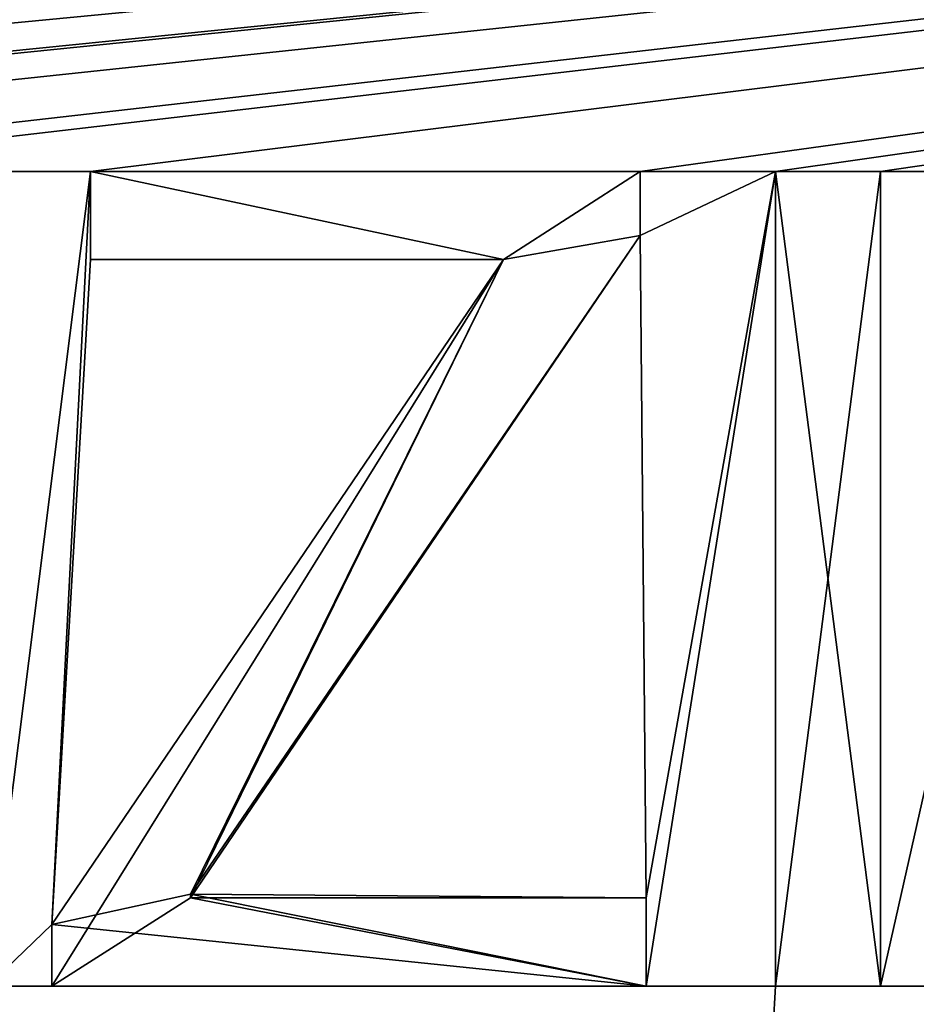
# Model space of a CAD drawing. Units: millimetres. Extents: x -174 to 60, y -115 to 206.
# Drawn here: x -5 to -4, y 20 to 21 of the extents above; entities that cross this region are included whole.
import ezdxf

# ---------------------------------------------------------------- set-up
doc = ezdxf.new("R2010")
doc.units = ezdxf.units.MM
doc.header["$LTSCALE"] = 25.4
doc.layers.get('0').update_dxf_attribs({"true_color": 0xff5454})

# ---------------------------------------------------------------- blocks, each defined once
blk = doc.blocks.new('Lixeira_Luz_Slim_com_Suporte_Suporte_ Papel_Higiênico_Gold')
at = {"color": 0}
for p, q in [((70.4003, 135.7704, 292.0252), (70.8594, 135.6725, 292.0252)), ((70.4003, 135.6725, 292.0252), (70.4003, 135.7704, 292.0252)), ((70.4003, 135.7704, 292.0252), (70.8594, 135.6725, 292.0252)), ((70.4003, 135.6725, 292.0252), (70.4003, 135.7704, 292.0252)), ((70.4003, 135.7704, 292.0252), (70.8594, 135.6725, 292.0252)), ((70.4003, 135.7704, 292.0252), (71.011, 135.7704, 292.0252)), ((70.4003, 135.7704, 293.0252), (71.011, 135.7704, 293.0252)), ((70.4003, 135.6725, 293.0252), (70.4003, 135.7704, 293.0252)), ((70.4003, 135.7704, 293.0252), (71.011, 135.7704, 293.0252)), ((70.4003, 135.7704, 292.0252), (71.011, 135.7704, 292.0252)), ((70.4003, 135.7704, 293.0252), (70.4003, 135.7704, 292.0252)), ((70.4003, 135.6725, 292.0252), (70.4003, 135.7704, 292.0252)), ((70.4003, 135.6725, 293.0252), (70.4003, 135.7704, 293.0252)), ((70.4003, 135.7704, 293.0252), (70.4003, 135.7704, 292.0252)), ((71.011, 135.7704, 292.0252), (70.8594, 135.6725, 292.0252)), ((71.011, 135.7704, 292.0252), (70.8594, 135.6725, 292.0252)), ((71.011, 135.7704, 292.0252), (70.8594, 135.6725, 292.0252)), ((71.011, 135.7704, 292.0252), (71.011, 135.6993, 292.0252)), ((71.011, 135.7704, 292.0252), (71.011, 135.6993, 292.0252)), ((71.011, 135.7704, 293.0252), (71.011, 135.6993, 293.0252)), ((71.011, 135.7704, 292.0252), (71.011, 135.6993, 292.0252)), ((71.011, 135.7704, 292.0252), (71.011, 135.7704, 293.0252)), ((71.011, 135.7704, 293.0252), (71.011, 135.6993, 293.0252)), ((71.011, 135.7704, 292.0252), (71.011, 135.7704, 293.0252)), ((71.2781, 135.7704, 292.0252), (71.1614, 135.7704, 292.0252)), ((71.1614, 135.7704, 292.0252), (71.1614, 134.8658, 292.0252)), ((71.1614, 135.7704, 293.0252), (71.2781, 135.7704, 293.0252)), ((71.2781, 135.7704, 292.0252), (71.1614, 135.7704, 292.0252)), ((71.1614, 135.7704, 292.0252), (71.1614, 135.7704, 293.0252)), ((71.1614, 135.7704, 293.0252), (71.2781, 135.7704, 293.0252)), ((71.1614, 134.8658, 293.0252), (71.1614, 135.7704, 293.0252)), ((71.1614, 134.8658, 293.0252), (71.1614, 135.7704, 293.0252)), ((71.1614, 135.7704, 292.0252), (71.1614, 135.7704, 293.0252)), ((71.1614, 135.7704, 292.0252), (71.1614, 134.8658, 292.0252)), ((71.1614, 135.7704, 292.0252), (71.1614, 134.8658, 292.0252)), ((71.2781, 135.7704, 292.0252), (71.1614, 135.7704, 292.0252)), ((71.2781, 134.8658, 292.0252), (71.2781, 135.7704, 292.0252)), ((71.2781, 135.7704, 292.0252), (71.2781, 135.7704, 293.0252)), ((71.2781, 135.7704, 293.0252), (71.2781, 134.8658, 293.0252)), ((71.2781, 134.8658, 292.0252), (71.2781, 135.7704, 292.0252)), ((71.2781, 135.7704, 292.0252), (71.2781, 135.7704, 293.0252)), ((71.2781, 135.7704, 293.0252), (71.2781, 134.8658, 293.0252)), ((71.2781, 134.8658, 292.0252), (71.2781, 135.7704, 292.0252)), ((71.011, 135.6993, 292.0252), (70.5117, 134.9638, 292.0252)), ((71.011, 135.6993, 292.0252), (70.5117, 134.9638, 292.0252)), ((71.011, 135.6993, 293.0252), (70.5117, 134.9678, 293.0252)), ((71.011, 135.6993, 292.0252), (70.5117, 134.9678, 293.0252)), ((71.011, 135.6993, 293.0252), (70.5117, 134.9678, 293.0252)), ((71.011, 135.6993, 292.0252), (70.5117, 134.9678, 293.0252)), ((71.011, 135.6993, 292.0252), (70.5117, 134.9638, 292.0252)), ((71.011, 135.6993, 293.0252), (71.011, 135.6993, 292.0252)), ((71.011, 135.6993, 293.0252), (71.011, 135.6993, 292.0252)), ((70.3574, 134.9343, 292.0252), (70.8594, 135.6725, 292.0252)), ((70.3574, 134.9343, 292.0252), (70.8594, 135.6725, 292.0252)), ((70.3574, 134.9343, 292.0252), (70.8594, 135.6725, 292.0252)), ((70.8594, 135.6725, 293.0252), (70.3574, 134.9343, 293.0252)), ((70.8594, 135.6725, 293.0252), (70.3574, 134.9343, 293.0252)), ((70.8594, 135.6725, 292.0252), (70.4003, 135.6725, 292.0252)), ((70.8594, 135.6725, 292.0252), (70.4003, 135.6725, 292.0252)), ((70.8594, 135.6725, 293.0252), (70.4003, 135.6725, 293.0252)), ((70.8594, 135.6725, 292.0252), (70.4003, 135.6725, 292.0252)), ((70.8594, 135.6725, 293.0252), (70.4003, 135.6725, 293.0252)), ((70.4003, 135.6725, 292.0252), (70.4003, 135.6725, 293.0252)), ((70.4003, 135.6725, 292.0252), (70.4003, 135.6725, 293.0252)), ((70.8594, 135.6725, 293.0252), (70.8594, 135.6725, 292.0252)), ((70.8594, 135.6725, 293.0252), (70.8594, 135.6725, 292.0252)), ((70.5117, 134.9678, 293.0252), (71.0177, 134.9638, 293.0252)), ((70.5117, 134.9638, 292.0252), (70.5117, 134.9678, 293.0252)), ((70.5117, 134.9678, 293.0252), (71.0177, 134.9638, 293.0252)), ((70.5117, 134.9638, 292.0252), (70.5117, 134.9678, 293.0252)), ((70.3574, 134.8658, 292.0252), (70.5117, 134.9638, 292.0252)), ((70.3574, 134.8658, 292.0252), (70.5117, 134.9638, 292.0252)), ((70.3574, 134.8658, 292.0252), (70.5117, 134.9638, 292.0252)), ((71.0177, 134.8658, 292.0252), (70.5117, 134.9638, 292.0252)), ((70.5117, 134.9638, 292.0252), (71.0177, 134.9638, 292.0252)), ((71.0177, 134.8658, 292.0252), (70.5117, 134.9638, 292.0252)), ((70.5117, 134.9638, 292.0252), (71.0177, 134.9638, 292.0252)), ((71.0177, 134.8658, 292.0252), (70.5117, 134.9638, 292.0252)), ((70.5117, 134.9638, 292.0252), (71.0177, 134.9638, 293.0252)), ((70.5117, 134.9638, 292.0252), (71.0177, 134.9638, 293.0252)), ((70.5117, 134.9638, 292.0252), (71.0177, 134.9638, 292.0252)), ((71.0177, 134.9638, 292.0252), (71.0177, 134.8658, 292.0252)), ((71.0177, 134.9638, 292.0252), (71.0177, 134.8658, 292.0252)), ((71.0177, 134.9638, 292.0252), (71.0177, 134.9638, 293.0252)), ((71.0177, 134.9638, 293.0252), (71.0177, 134.8658, 293.0252)), ((71.0177, 134.9638, 292.0252), (71.0177, 134.8658, 292.0252)), ((71.0177, 134.9638, 293.0252), (71.0177, 134.8658, 293.0252)), ((71.0177, 134.9638, 292.0252), (71.0177, 134.9638, 293.0252)), ((70.3574, 134.8658, 292.0252), (70.3574, 134.9343, 292.0252)), ((70.3574, 134.8658, 293.0252), (70.3574, 134.9343, 293.0252)), ((70.3574, 134.9343, 293.0252), (70.3574, 134.9343, 292.0252)), ((70.3574, 134.8658, 292.0252), (70.3574, 134.9343, 292.0252)), ((70.3574, 134.8658, 292.0252), (70.3574, 134.9343, 292.0252)), ((70.3574, 134.9343, 293.0252), (70.3574, 134.9343, 292.0252)), ((70.3574, 134.8658, 293.0252), (70.3574, 134.9343, 293.0252)), ((70.3574, 134.8658, 292.0252), (70.3574, 134.8658, 293.0252)), ((71.0177, 134.8658, 292.0252), (70.3574, 134.8658, 292.0252)), ((71.0177, 134.8658, 293.0252), (70.3574, 134.8658, 293.0252)), ((70.3574, 134.8658, 292.0252), (70.3574, 134.8658, 293.0252)), ((71.0177, 134.8658, 292.0252), (70.3574, 134.8658, 292.0252)), ((71.0177, 134.8658, 293.0252), (70.3574, 134.8658, 293.0252)), ((71.0177, 134.8658, 293.0252), (71.0177, 134.8658, 292.0252)), ((71.0177, 134.8658, 293.0252), (71.0177, 134.8658, 292.0252)), ((71.1614, 134.8658, 292.0252), (71.2781, 134.8658, 292.0252)), ((71.2781, 134.8658, 293.0252), (71.1614, 134.8658, 293.0252)), ((71.1614, 134.8658, 292.0252), (71.1614, 134.8658, 293.0252)), ((71.1614, 134.8658, 292.0252), (71.2781, 134.8658, 292.0252)), ((71.2781, 134.8658, 293.0252), (71.1614, 134.8658, 293.0252)), ((71.1614, 134.8658, 292.0252), (71.1614, 134.8658, 293.0252)), ((71.1614, 134.8658, 292.0252), (71.2781, 134.8658, 292.0252)), ((71.2781, 134.8658, 293.0252), (71.2781, 134.8658, 292.0252)), ((71.2781, 134.8658, 293.0252), (71.2781, 134.8658, 292.0252))]:
    blk.add_line(p, q, dxfattribs=at)
at = {"color": 9, "true_color": 0xb7bbbe}
mesh = blk.add_polyface(dxfattribs=at)
corners = [(2.168, 2.068, 292.8002), (64.2949, 89.6949, 292.8002), (64.2787, 91.1067, 292.8018), (133.0281, 2.068, 292.8002), (64.2949, 91.13, 292.8002), (64.7753, 89.6144, 292.8092), (66.5835, 89.6191, 292.8076), (70.4173, 89.6191, 292.8076), (70.9012, 89.6949, 292.8002), (70.955, 94.3862, 292.8055), (133.0281, 183.9281, 292.8002), (65.598, 92.998, 292.8002), (64.833, 89.6949, 292.8002), (66.6393, 89.6949, 292.8002), (66.1839, 91.5839, 292.8002), (67.598, 90.998, 292.8002), (70.3631, 89.6949, 292.8002), (69.0123, 91.5839, 292.8002), (69.598, 92.998, 292.8002), (70.9012, 94.8661, 292.8002)]
mesh.append_faces([[corners[k] for k in face] for face in [(9, 3, 10)]], dxfattribs={"vtx0": -1, "color": 9})
mesh.append_faces([[corners[k] for k in face] for face in [(0, 1, 2), (2, 1, 4), (5, 3, 6), (6, 3, 7), (8, 3, 9), (11, 13, 14), (14, 13, 15), (15, 16, 17), (17, 16, 18), (18, 16, 19), (19, 7, 8), (12, 1, 5)]], dxfattribs={"vtx0": -1, "vtx1": -1, "color": 9})
mesh.append_faces([[corners[k] for k in face] for face in [(1, 3, 5), (7, 3, 8), (11, 1, 12)]], dxfattribs={"vtx0": -1, "vtx1": -1, "vtx2": -1, "color": 9})
mesh.append_faces([[corners[k] for k in face] for face in [(1, 0, 3), (1, 11, 4), (11, 12, 13), (15, 13, 16), (19, 16, 7)]], dxfattribs={"vtx0": -1, "vtx2": -1, "color": 9})
mesh = blk.add_polyface(dxfattribs=at)
corners = [(2.168, 183.9281, 292.0002), (2.598, 182.5981, 292.0002), (2.168, 2.068, 292.0002), (3.0667, 183.7294, 292.0002), (3.5462, 183.9281, 292.0002), (2.7788, 94.8523, 292.0002), (2.598, 91.6846, 292.0002), (2.598, 95.5911, 292.0002), (2.8302, 92.5147, 292.0002), (3.2803, 94.2805, 292.0002), (3.4592, 93.1039, 292.0002), (4.3026, 93.2812, 292.0002), (5.1157, 92.9953, 292.0002), (133.0281, 183.9281, 292.0002), (132.1294, 183.7294, 292.0002), (131.6499, 183.9281, 292.0002), (132.5981, 182.5981, 292.0002), (132.5981, 96.7114, 292.0002), (132.5981, 92.805, 292.0002), (132.5981, 5.798, 292.0002), (4.198, 4.198, 292.0002), (133.0281, 2.068, 292.0002), (3.0667, 4.6666, 292.0002), (2.598, 5.798, 292.0002), (130.9981, 4.198, 292.0002), (132.1294, 4.6666, 292.0002), (130.8934, 95.1149, 292.0002), (131.9158, 94.1156, 292.0002), (130.0804, 95.4008, 292.0002), (131.7369, 95.2922, 292.0002), (132.3659, 95.8814, 292.0002), (132.4173, 93.5438, 292.0002)]
mesh.append_faces([[corners[k] for k in face] for face in [(3, 0, 4), (11, 9, 12), (13, 14, 15), (26, 27, 28)]], dxfattribs={"vtx0": -1, "color": 9})
mesh.append_faces([[corners[k] for k in face] for face in [(0, 1, 2), (1, 0, 3), (5, 6, 7), (6, 5, 8), (8, 9, 10), (10, 9, 11), (14, 13, 16), (16, 13, 17), (18, 13, 19), (2, 20, 21), (20, 2, 22), (22, 2, 23), (23, 7, 6), (21, 19, 13), (27, 30, 31), (31, 17, 18)]], dxfattribs={"vtx0": -1, "vtx1": -1, "color": 9})
mesh.append_faces([[corners[k] for k in face] for face in [(17, 13, 18), (23, 2, 1)]], dxfattribs={"vtx0": -1, "vtx1": -1, "vtx2": -1, "color": 9})
mesh.append_faces([[corners[k] for k in face] for face in [(8, 5, 9), (23, 1, 7), (21, 20, 24), (21, 24, 25), (21, 25, 19), (27, 26, 29), (27, 29, 30), (31, 30, 17)]], dxfattribs={"vtx0": -1, "vtx2": -1, "color": 9})
mesh = blk.add_polyface(dxfattribs=at)
corners = [(67.6017, 96.3012, 292.8002), (133.0281, 183.9281, 292.8002), (2.168, 183.9281, 292.8002), (70.3631, 96.3012, 292.8002)]
mesh.append_faces([[corners[k] for k in face] for face in [(0, 1, 2), (1, 0, 3)]], dxfattribs={"vtx0": -1, "color": 9})
mesh = blk.add_polyface(dxfattribs=at)
corners = [(3.0667, 183.7294, 292.0002), (2.598, 95.5911, 292.0002), (2.598, 182.5981, 292.0002), (2.7788, 94.8523, 292.0002), (3.2803, 94.2805, 292.0002), (3.3951, 182.2848, 292.0002), (3.398, 182.5981, 292.0002), (3.5462, 183.9281, 292.0002), (3.6323, 183.1638, 292.0002), (4.198, 183.3981, 292.0002), (131.6499, 183.9281, 292.0002), (130.9981, 183.3981, 292.0002), (131.5638, 183.1638, 292.0002), (131.7981, 182.5981, 292.0002), (132.1294, 183.7294, 292.0002), (131.7981, 182.2081, 292.0002), (131.7981, 96.7114, 292.0002), (127.3229, 98.3082, 292.0002), (130.0804, 95.4008, 292.0002), (126.864, 97.6529, 292.0002), (130.5392, 96.0561, 292.0002), (130.8934, 95.1149, 292.0002), (130.9458, 95.9132, 292.0002), (131.7369, 95.2922, 292.0002), (131.3675, 96.0018, 292.0002), (131.682, 96.2964, 292.0002), (132.3659, 95.8814, 292.0002), (132.5981, 182.5981, 292.0002), (132.5981, 96.7114, 292.0002), (3.4884, 95.2217, 292.0002), (5.1157, 92.9953, 292.0002), (3.398, 95.5911, 292.0002), (3.398, 182.2563, 292.0002), (3.7391, 94.9358, 292.0002), (8.7909, 91.3985, 292.0002), (8.3321, 90.7432, 292.0002)]
mesh.append_faces([[corners[k] for k in face] for face in [(0, 1, 2), (17, 18, 19), (26, 27, 28), (31, 5, 32), (30, 34, 35)]], dxfattribs={"vtx0": -1, "color": 9})
mesh.append_faces([[corners[k] for k in face] for face in [(1, 0, 3), (3, 0, 4), (5, 0, 6), (6, 7, 8), (8, 7, 9), (9, 10, 11), (11, 10, 12), (12, 10, 13), (13, 14, 15), (15, 14, 16), (18, 20, 21), (21, 22, 23), (23, 16, 26), (4, 29, 30), (29, 4, 31)]], dxfattribs={"vtx0": -1, "vtx1": -1, "color": 9})
mesh.append_faces([[corners[k] for k in face] for face in [(4, 0, 5), (26, 16, 14), (31, 4, 5)]], dxfattribs={"vtx0": -1, "vtx1": -1, "vtx2": -1, "color": 9})
mesh.append_faces([[corners[k] for k in face] for face in [(6, 0, 7), (9, 7, 10), (13, 10, 14), (18, 17, 20), (21, 20, 22), (23, 22, 24), (23, 24, 25), (23, 25, 16), (26, 14, 27), (30, 29, 33), (30, 33, 34)]], dxfattribs={"vtx0": -1, "vtx2": -1, "color": 9})
mesh = blk.add_polyface(dxfattribs=at)
corners = [(69.598, 92.998, 292.8002), (70.3631, 96.3012, 292.8002), (69.0123, 94.4122, 292.8002), (70.9012, 94.8661, 292.8002), (70.9898, 94.9935, 292.8118), (133.0281, 183.9281, 292.8002), (70.9615, 94.9525, 292.8061)]
mesh.append_faces([[corners[k] for k in face] for face in [(0, 1, 2), (1, 4, 5), (4, 3, 6)]], dxfattribs={"vtx0": -1, "color": 9})
mesh.append_faces([[corners[k] for k in face] for face in [(1, 3, 4)]], dxfattribs={"vtx0": -1, "vtx1": -1, "vtx2": -1, "color": 9})
mesh.append_faces([[corners[k] for k in face] for face in [(1, 0, 3)]], dxfattribs={"vtx0": -1, "vtx2": -1, "color": 9})
mesh = blk.add_polyface(dxfattribs=at)
corners = [(133.0281, 183.9281, 292.8002), (70.9615, 94.9525, 292.8061), (70.955, 94.3862, 292.8055), (70.9898, 94.9935, 292.8118)]
mesh.append_faces([[corners[k] for k in face] for face in [(0, 1, 2), (1, 0, 3)]], dxfattribs={"vtx0": -1, "color": 9})
mesh = blk.add_polyface(dxfattribs=at)
corners = [(63.8032, 135.7704, 292.0252), (63.7777, 135.502, 292.0252), (63.7281, 135.6671, 292.0252), (63.8663, 135.2416, 292.0252), (63.9871, 134.8658, 292.0252), (63.8905, 135.1503, 292.0252), (63.5939, 135.2416, 292.0252), (63.6623, 135.7704, 292.0252), (63.5697, 135.1503, 292.0252), (63.4757, 134.8658, 292.0252), (63.6824, 135.5033, 292.0252), (65.6273, 135.6725, 292.0252), (65.2556, 135.3866, 292.0252), (65.2556, 135.6725, 292.0252), (65.6072, 135.3866, 292.0252), (65.6072, 135.2899, 292.0252), (66.9628, 135.3248, 292.0252), (66.7991, 135.2523, 292.0252), (66.7937, 135.6268, 292.0252), (66.7991, 134.8658, 292.0252), (66.689, 134.8658, 292.0252), (66.689, 135.7705, 292.0252), (65.2556, 135.2899, 292.0252), (65.2556, 134.9638, 292.0252), (65.6475, 134.9638, 292.0252), (68.3614, 135.6872, 292.0252), (68.2581, 135.3879, 292.0252), (68.2581, 135.6792, 292.0252), (68.3641, 135.3879, 292.0252), (68.5051, 135.6532, 292.0252), (68.4468, 135.3993, 292.0252), (68.5084, 135.431, 292.0252), (68.5457, 135.6074, 292.0252), (68.5468, 135.4791, 292.0252), (68.5601, 135.5396, 292.0252), (67.1065, 135.3127, 292.0252), (67.2581, 135.3919, 292.0252), (67.2716, 135.0202, 292.0252), (67.2581, 135.7705, 292.0252), (67.3682, 135.7705, 292.0252), (58.2207, 136.5257, 292.0252), (62.3966, 135.7704, 292.0252), (62.3335, 134.8658, 292.0252), (76.4696, 136.5257, 292.0252), (62.5455, 135.7704, 292.0252), (63.0516, 135.7704, 292.0252), (62.6999, 135.3329, 292.0252), (62.8905, 135.3329, 292.0252), (62.7912, 135.0282, 292.0252), (63.2005, 135.7704, 292.0252), (63.2569, 134.8658, 292.0252), (63.3549, 134.8658, 292.0252), (64.4932, 135.7772, 292.0252), (64.2448, 135.7584, 292.0252), (64.1119, 134.8658, 292.0252), (64.7096, 135.7485, 292.0252), (65.1388, 135.7704, 292.0252), (64.8596, 135.6644, 292.0252), (64.9535, 135.5292, 292.0252), (64.9871, 135.3396, 292.0252), (65.6273, 135.7704, 292.0252), (66.3682, 135.7704, 292.0252), (65.6475, 134.8658, 292.0252), (66.485, 135.7704, 292.0252), (66.485, 134.8658, 292.0252), (66.8165, 135.7705, 292.0252), (68.1413, 135.7584, 292.0252), (67.3682, 134.8658, 292.0252), (68.3547, 135.7772, 292.0252), (68.5015, 135.7614, 292.0252), (68.8688, 135.7584, 292.0252), (68.6031, 135.7114, 292.0252), (68.6582, 135.6451, 292.0252), (68.6782, 135.5517, 292.0252), (68.6947, 135.2125, 292.0252), (68.7118, 135.1235, 292.0252), (69.093, 135.7772, 292.0252), (69.2495, 135.7594, 292.0252), (69.8365, 135.7704, 292.0252), (69.3547, 135.7033, 292.0252), (69.4074, 135.6285, 292.0252), (69.4258, 135.5315, 292.0252), (69.4272, 134.9557, 292.0252), (69.458, 134.8658, 292.0252), (69.5292, 134.8658, 292.0252), (69.9775, 135.7704, 292.0252), (70.4003, 135.7704, 292.0252), (70.2862, 134.8658, 292.0252), (70.3574, 134.9343, 292.0252), (71.011, 135.7704, 292.0252), (70.8594, 135.6725, 292.0252), (71.1614, 135.7704, 292.0252), (71.011, 135.6993, 292.0252), (71.0177, 134.9638, 292.0252), (71.0177, 134.8658, 292.0252), (71.2781, 135.7704, 292.0252), (71.4822, 135.7704, 292.0252), (71.2781, 134.8658, 292.0252), (71.5989, 135.7704, 292.0252), (71.5989, 134.9638, 292.0252), (71.9855, 134.9638, 292.0252), (71.9855, 134.8658, 292.0252), (4.198, 183.3981, 292.0002), (57.4075, 140.0712, 292.0252), (57.3451, 139.7119, 292.0252), (57.5845, 140.3467, 292.0252), (57.8606, 140.5232, 292.0252), (130.9981, 183.3981, 292.0002), (58.2207, 140.5854, 292.0252), (76.4696, 140.5854, 292.0252), (76.8297, 140.5232, 292.0252), (77.1058, 140.3467, 292.0252), (77.2828, 140.0712, 292.0252), (77.3451, 139.7119, 292.0252), (77.3451, 137.3991, 292.0252), (69.0957, 135.2577, 292.0252), (68.9856, 134.8658, 292.0252), (68.9856, 135.2577, 292.0252), (69.0123, 94.4122, 292.0002), (69.3373, 134.8658, 292.0252), (71.1614, 134.8658, 292.0252), (76.8297, 136.5879, 292.0252), (77.1058, 136.7642, 292.0252), (131.7981, 182.2081, 292.0002), (69.1649, 135.2461, 292.0252), (69.2159, 135.2151, 292.0252), (69.2768, 135.0819, 292.0252), (69.65, 134.8658, 292.0252), (70.1614, 134.8658, 292.0252), (69.7439, 135.1503, 292.0252), (70.0647, 135.1503, 292.0252), (70.3574, 134.8658, 292.0252), (70.5117, 134.9638, 292.0252), (71.4822, 134.8658, 292.0252), (77.2828, 137.0397, 292.0252), (131.5638, 183.1638, 292.0002), (131.7981, 182.5981, 292.0002), (70.4003, 135.6725, 292.0252), (69.905, 135.6671, 292.0252), (69.7681, 135.2416, 292.0252), (69.8567, 135.5033, 292.0252), (69.952, 135.502, 292.0252), (70.0406, 135.2416, 292.0252), (69.101, 135.6872, 292.0252), (68.9856, 135.3463, 292.0252), (68.9856, 135.6765, 292.0252), (69.1051, 135.3463, 292.0252), (69.1856, 135.6767, 292.0252), (69.1896, 135.3586, 292.0252), (69.2513, 135.646, 292.0252), (69.2539, 135.3934, 292.0252), (69.2939, 135.5936, 292.0252), (69.2947, 135.4477, 292.0252), (69.3091, 135.5181, 292.0252), (69.3763, 135.3834, 292.0252), (69.3026, 135.2711, 292.0252), (69.2554, 135.2966, 292.0252), (69.3399, 135.2315, 292.0252), (69.3882, 135.1141, 292.0252), (69.4126, 135.4496, 292.0252), (3.398, 182.5981, 292.0002), (3.3951, 182.2848, 292.0002), (3.6323, 183.1638, 292.0002), (57.4075, 137.0397, 292.0252), (57.3451, 137.3991, 292.0252), (57.5845, 136.7642, 292.0252), (57.8606, 136.5879, 292.0252), (62.4449, 134.8658, 292.0252), (62.469, 135.2537, 292.0252), (62.4892, 135.6537, 292.0252), (62.5939, 135.302, 292.0252), (62.7402, 134.8711, 292.0252), (62.8288, 134.8711, 292.0252), (62.9885, 135.3101, 292.0252), (63.1428, 134.8658, 292.0252), (63.12, 135.2631, 292.0252), (63.1066, 135.6537, 292.0252), (64.2448, 134.8685, 292.0252), (64.4569, 134.8577, 292.0252), (64.6911, 134.8911, 292.0252), (64.8569, 134.9879, 292.0252), (64.9537, 135.1396, 292.0252), (65.1388, 134.8658, 292.0252), (66.3682, 134.8658, 292.0252), (67.2501, 134.8658, 292.0252), (68.1413, 134.8685, 292.0252), (68.3225, 134.8577, 292.0252), (68.5106, 134.8784, 292.0252), (68.6353, 134.9423, 292.0252), (68.6906, 135.0203, 292.0252), (68.8688, 134.8658, 292.0252), (68.6374, 135.4327, 292.0252), (68.6507, 135.2792, 292.0252), (68.5252, 135.353, 292.0252), (68.6677, 135.4887, 292.0252), (68.569, 135.0419, 292.0252), (68.5883, 135.1248, 292.0252), (68.5697, 135.2042, 292.0252), (68.5175, 134.9876, 292.0252), (68.5193, 135.2584, 292.0252), (68.3547, 135.2993, 292.0252), (68.3561, 134.949, 292.0252), (68.2581, 134.9544, 292.0252), (68.2581, 135.2993, 292.0252)]
mesh.append_faces([[corners[k] for k in face] for face in [(189, 195, 196), (74, 196, 197), (188, 198, 195), (201, 186, 202), (198, 187, 201), (202, 185, 203), (200, 203, 26)]], dxfattribs={"color": 9})
mesh.append_faces([[corners[k] for k in face] for face in [(0, 1, 2), (10, 7, 2), (11, 12, 13), (16, 17, 18), (15, 22, 12), (25, 26, 27), (33, 32, 34), (37, 36, 39), (46, 47, 48), (56, 60, 13), (86, 89, 90), (115, 116, 117), (94, 131, 132), (123, 135, 136), (88, 137, 90), (138, 139, 84), (139, 138, 140), (85, 141, 138), (152, 151, 153), (154, 155, 156), (160, 118, 161), (175, 173, 176), (145, 117, 190), (191, 192, 193), (193, 199, 200), (199, 193, 197), (168, 167, 41)]], dxfattribs={"vtx0": -1, "color": 9})
mesh.append_faces([[corners[k] for k in face] for face in [(1, 0, 3), (7, 8, 9), (8, 7, 6), (6, 7, 10), (12, 11, 14), (14, 11, 15), (17, 16, 19), (22, 15, 23), (23, 15, 24), (26, 25, 28), (28, 29, 30), (30, 29, 31), (31, 32, 33), (35, 36, 37), (36, 35, 38), (41, 43, 44), (44, 45, 46), (45, 43, 49), (49, 7, 50), (7, 43, 0), (0, 53, 54), (52, 43, 55), (55, 56, 57), (57, 56, 58), (58, 56, 59), (60, 61, 11), (24, 61, 62), (61, 43, 63), (63, 21, 64), (21, 43, 65), (65, 38, 35), (38, 43, 39), (39, 66, 67), (66, 43, 68), (68, 43, 69), (69, 70, 71), (71, 70, 72), (72, 70, 73), (74, 70, 75), (70, 43, 76), (76, 43, 77), (77, 78, 79), (79, 78, 80), (80, 78, 81), (82, 78, 83), (78, 43, 85), (85, 86, 87), (89, 91, 92), (93, 91, 94), (91, 43, 95), (95, 96, 97), (96, 43, 98), (98, 43, 99), (99, 43, 100), (100, 43, 101), (103, 102, 105), (105, 102, 106), (106, 107, 108), (108, 107, 109), (109, 107, 110), (110, 107, 111), (111, 107, 112), (112, 107, 113), (113, 107, 114), (118, 122, 123), (131, 87, 88), (120, 94, 91), (101, 97, 133), (121, 101, 43), (137, 88, 86), (141, 85, 142), (143, 144, 145), (144, 143, 146), (146, 147, 148), (148, 149, 150), (150, 151, 152), (155, 154, 157), (157, 154, 158), (158, 159, 82), (163, 102, 164), (164, 102, 104), (177, 54, 53), (182, 59, 56), (183, 62, 61), (185, 67, 66), (190, 75, 70), (117, 145, 144), (192, 194, 74)]], dxfattribs={"vtx0": -1, "vtx1": -1, "color": 9})
mesh.append_faces([[corners[k] for k in face] for face in [(3, 4, 5), (24, 15, 11), (44, 43, 45), (49, 43, 7), (0, 43, 52), (55, 43, 56), (56, 43, 60), (60, 43, 61), (11, 61, 24), (63, 43, 21), (65, 43, 38), (39, 43, 66), (69, 43, 70), (73, 70, 74), (77, 43, 78), (81, 78, 82), (85, 43, 86), (87, 86, 88), (86, 43, 89), (89, 43, 91), (92, 91, 93), (95, 43, 96), (116, 115, 118), (118, 115, 119), (118, 119, 120), (118, 120, 101), (118, 101, 121), (120, 83, 84), (120, 127, 128), (120, 87, 131), (120, 131, 94), (133, 97, 96), (123, 114, 107), (142, 128, 130), (118, 102, 163), (118, 40, 42), (118, 167, 168), (118, 173, 174), (174, 173, 175), (118, 50, 51), (118, 9, 8), (118, 5, 4), (118, 54, 177), (118, 59, 182), (118, 62, 183), (118, 64, 20), (20, 64, 21), (118, 19, 16), (118, 67, 185), (118, 75, 190)]], dxfattribs={"vtx0": -1, "vtx1": -1, "vtx2": -1, "color": 9})
mesh.append_faces([[corners[k] for k in face] for face in [(3, 0, 4), (28, 25, 29), (31, 29, 32), (40, 41, 42), (41, 40, 43), (46, 45, 47), (50, 7, 51), (0, 52, 53), (83, 78, 84), (102, 103, 104), (106, 102, 107), (118, 121, 122), (119, 115, 124), (119, 124, 125), (119, 125, 126), (120, 119, 83), (120, 84, 127), (128, 127, 129), (128, 129, 130), (120, 128, 87), (101, 120, 97), (123, 122, 134), (123, 134, 114), (123, 107, 135), (142, 85, 128), (146, 143, 147), (148, 147, 149), (150, 149, 151), (158, 154, 159), (82, 159, 81), (118, 160, 162), (118, 162, 102), (118, 163, 165), (118, 165, 166), (118, 166, 40), (118, 42, 167), (118, 168, 169), (118, 169, 170), (118, 170, 171), (118, 171, 172), (118, 172, 173), (118, 174, 50), (118, 51, 9), (118, 8, 5), (118, 4, 54), (118, 177, 178), (118, 178, 179), (118, 179, 180), (118, 180, 181), (118, 181, 59), (118, 182, 23), (118, 23, 62), (118, 183, 64), (118, 20, 19), (118, 16, 184), (118, 184, 67), (118, 185, 186), (118, 186, 187), (118, 187, 188), (118, 188, 189), (118, 189, 75), (118, 190, 116), (192, 191, 194), (74, 194, 73)]], dxfattribs={"vtx0": -1, "vtx2": -1, "color": 9})
mesh.append_faces([[corners[k] for k in face] for face in [(17, 20, 21), (99, 133, 96), (82, 119, 126), (49, 174, 175)]], dxfattribs={"vtx1": -1, "color": 9})
mesh.append_faces([[corners[k] for k in face] for face in [(5, 6, 3), (93, 132, 92), (130, 139, 142)]], dxfattribs={"vtx2": -1, "color": 9})
mesh = blk.add_polyface(dxfattribs=at)
corners = [(5.1838, 7.5838, 3.4), (4.598, 85.998, 3.4), (4.598, 8.998, 3.4), (5.1838, 87.4122, 3.4), (6.598, 6.998, 3.4), (6.598, 87.998, 3.4), (128.5981, 6.998, 3.4), (11.598, 87.998, 3.4), (13.0122, 88.5839, 3.4), (13.598, 89.998, 3.4), (13.598, 95.9981, 3.4), (121.5981, 93.9981, 3.4), (122.1839, 92.5839, 3.4), (123.5981, 91.9981, 3.4), (128.5981, 91.9981, 3.4), (130.0123, 7.5838, 3.4), (130.0123, 91.4122, 3.4), (130.5981, 8.998, 3.4), (130.5981, 89.998, 3.4), (5.1838, 98.5839, 3.4), (4.598, 180.9981, 3.4), (4.598, 99.9981, 3.4), (5.1838, 182.4123, 3.4), (6.598, 97.9981, 3.4), (6.598, 182.9981, 3.4), (11.598, 97.9981, 3.4), (128.5981, 182.9981, 3.4), (13.0122, 97.4122, 3.4), (121.5981, 99.9981, 3.4), (122.1839, 101.4122, 3.4), (123.5981, 101.9981, 3.4), (128.5981, 101.9981, 3.4), (130.0123, 102.5839, 3.4), (130.0123, 182.4123, 3.4), (130.5981, 103.9981, 3.4), (130.5981, 180.9981, 3.4)]
mesh.append_faces([[corners[k] for k in face] for face in [(0, 1, 2), (16, 17, 18), (19, 20, 21), (33, 34, 35)]], dxfattribs={"vtx0": -1, "color": 9})
mesh.append_faces([[corners[k] for k in face] for face in [(1, 0, 3), (3, 4, 5), (5, 6, 7), (7, 6, 8), (8, 6, 9), (9, 6, 10), (11, 6, 12), (12, 6, 13), (13, 6, 14), (14, 15, 16), (20, 19, 22), (22, 23, 24), (24, 25, 26), (28, 10, 11), (26, 32, 33)]], dxfattribs={"vtx0": -1, "vtx1": -1, "color": 9})
mesh.append_faces([[corners[k] for k in face] for face in [(10, 6, 11), (26, 10, 28)]], dxfattribs={"vtx0": -1, "vtx1": -1, "vtx2": -1, "color": 9})
mesh.append_faces([[corners[k] for k in face] for face in [(3, 0, 4), (5, 4, 6), (14, 6, 15), (16, 15, 17), (22, 19, 23), (24, 23, 25), (26, 25, 27), (26, 27, 10), (26, 28, 29), (26, 29, 30), (26, 30, 31), (26, 31, 32), (33, 32, 34)]], dxfattribs={"vtx0": -1, "vtx2": -1, "color": 9})
mesh = blk.add_polyface(dxfattribs=at)
corners = [(117.937, 104.4395, 2.8), (117.5981, 167.9354, 2.8), (117.5981, 105.8248, 2.8), (118.4767, 170.0568, 2.8), (118.8773, 103.3673, 2.8), (130.0123, 102.5839, 2.8), (126.2837, 177.8637, 2.8), (123.5981, 101.9981, 2.8), (130.2524, 181.8325, 2.8), (130.5981, 103.9981, 2.8), (130.5981, 180.9981, 2.8), (16.7393, 170.0768, 2.8), (6.2069, 182.607, 2.8018), (5.208, 181.6081, 2.8), (6.5884, 182.5981, 2.8), (129.5637, 182.5981, 2.8), (18.8607, 169.1981, 2.8), (116.3354, 169.1981, 2.8), (122.0682, 101.133, 2.8), (122.1839, 101.4122, 2.8), (130.2414, 181.8591, 2.8), (130.0123, 182.4123, 2.8)]
mesh.append_faces([[corners[k] for k in face] for face in [(0, 1, 2), (8, 9, 10), (11, 12, 13), (15, 20, 21)]], dxfattribs={"vtx0": -1, "color": 9})
mesh.append_faces([[corners[k] for k in face] for face in [(1, 0, 3), (5, 6, 7), (6, 5, 8), (12, 11, 14), (14, 11, 15)]], dxfattribs={"vtx0": -1, "vtx1": -1, "color": 9})
mesh.append_faces([[corners[k] for k in face] for face in [(15, 3, 6), (6, 3, 4)]], dxfattribs={"vtx0": -1, "vtx1": -1, "vtx2": -1, "color": 9})
mesh.append_faces([[corners[k] for k in face] for face in [(3, 0, 4), (8, 5, 9), (15, 11, 16), (15, 16, 17), (15, 17, 3), (6, 4, 18), (6, 18, 19), (6, 19, 7), (15, 6, 20)]], dxfattribs={"vtx0": -1, "vtx2": -1, "color": 9})
mesh = blk.add_polyface(dxfattribs=at)
corners = [(69.0123, 94.4122, 292.0002), (3.398, 182.2563, 292.0002), (3.3951, 182.2848, 292.0002), (67.598, 94.998, 292.0002), (3.398, 95.5911, 292.0002), (3.4884, 95.2217, 292.0002), (3.7391, 94.9358, 292.0002), (8.7909, 91.3985, 292.0002), (66.1839, 94.4122, 292.0002), (65.598, 92.998, 292.0002), (131.7981, 182.2081, 292.0002), (69.598, 92.998, 292.0002), (126.4051, 96.9976, 292.0002), (126.864, 97.6529, 292.0002), (127.3229, 98.3082, 292.0002), (130.5392, 96.0561, 292.0002), (130.9458, 95.9132, 292.0002), (131.3675, 96.0018, 292.0002), (131.682, 96.2964, 292.0002), (131.7981, 96.7114, 292.0002), (3.5141, 92.0997, 292.0002), (3.398, 5.798, 292.0002), (3.398, 91.6846, 292.0002), (3.6323, 5.2323, 292.0002), (3.8286, 92.3942, 292.0002), (4.198, 4.998, 292.0002), (4.2503, 92.4829, 292.0002), (130.9981, 4.998, 292.0002), (7.8732, 90.0878, 292.0002), (4.6569, 92.34, 292.0002), (8.3321, 90.7432, 292.0002), (66.1839, 91.5839, 292.0002), (67.598, 90.998, 292.0002), (69.0123, 91.5839, 292.0002), (131.4569, 93.4603, 292.0002), (131.5638, 5.2323, 292.0002), (131.7077, 93.1744, 292.0002), (131.7981, 5.798, 292.0002), (131.7981, 92.805, 292.0002)]
mesh.append_faces([[corners[k] for k in face] for face in [(0, 1, 2), (10, 11, 0), (18, 10, 19), (20, 21, 22), (28, 26, 29), (37, 36, 38)]], dxfattribs={"vtx0": -1, "color": 9})
mesh.append_faces([[corners[k] for k in face] for face in [(1, 3, 4), (4, 3, 5), (5, 3, 6), (6, 3, 7), (12, 10, 13), (13, 10, 14), (14, 10, 15), (15, 10, 16), (16, 10, 17), (17, 10, 18), (21, 20, 23), (23, 24, 25), (25, 26, 27), (31, 7, 9), (27, 34, 35), (35, 36, 37)]], dxfattribs={"vtx0": -1, "vtx1": -1, "color": 9})
mesh.append_faces([[corners[k] for k in face] for face in [(11, 10, 12), (27, 26, 28), (27, 7, 31), (27, 11, 12)]], dxfattribs={"vtx0": -1, "vtx1": -1, "vtx2": -1, "color": 9})
mesh.append_faces([[corners[k] for k in face] for face in [(1, 0, 3), (7, 3, 8), (7, 8, 9), (23, 20, 24), (25, 24, 26), (27, 28, 30), (27, 30, 7), (27, 31, 32), (27, 32, 33), (27, 33, 11), (27, 12, 34), (35, 34, 36)]], dxfattribs={"vtx0": -1, "vtx2": -1, "color": 9})
mesh = blk.add_polyface(dxfattribs=at)
corners = [(18.8607, 169.1981, 2.8), (17.598, 167.9354, 2.8), (16.7393, 170.0768, 2.8), (17.598, 87.2586, 2.8), (115.8648, 19.198, 2.7981), (17.591, 87.2337, 2.8), (116.3354, 169.1981, 2.8), (116.3354, 19.198, 2.8), (117.5981, 167.9354, 2.8), (118.4767, 170.0568, 2.8), (117.937, 104.4395, 2.8), (117.5981, 101.1375, 2.8), (117.5981, 105.8248, 2.8), (117.8157, 101.9156, 2.8), (118.4054, 102.468, 2.8), (118.8773, 103.3673, 2.8), (119.1962, 102.6342, 2.8), (119.9584, 102.3662, 2.8), (122.0682, 101.133, 2.8), (121.9898, 100.9438, 2.8), (117.5981, 20.4606, 2.8), (118.4567, 18.3193, 2.8)]
mesh.append_faces([[corners[k] for k in face] for face in [(0, 1, 2), (3, 4, 5), (8, 6, 9), (17, 18, 19), (7, 20, 21)]], dxfattribs={"vtx0": -1, "color": 9})
mesh.append_faces([[corners[k] for k in face] for face in [(1, 0, 3), (4, 6, 7), (10, 11, 12), (11, 10, 13), (13, 10, 14), (14, 15, 16), (16, 15, 17), (20, 12, 11)]], dxfattribs={"vtx0": -1, "vtx1": -1, "color": 9})
mesh.append_faces([[corners[k] for k in face] for face in [(4, 3, 0), (7, 6, 8), (20, 7, 8)]], dxfattribs={"vtx0": -1, "vtx1": -1, "vtx2": -1, "color": 9})
mesh.append_faces([[corners[k] for k in face] for face in [(4, 0, 6), (14, 10, 15), (17, 15, 18), (20, 8, 12)]], dxfattribs={"vtx0": -1, "vtx2": -1, "color": 9})
at = {"color": 250, "true_color": 0x3a3a3a}
mesh = blk.add_polyface(dxfattribs=at)
corners = [(70.8594, 135.6725, 292.0252), (70.3574, 134.8658, 292.0252), (70.3574, 134.9343, 292.0252), (70.5117, 134.9638, 292.0252), (71.011, 135.6993, 292.0252), (71.011, 135.7704, 292.0252)]
mesh.append_faces([[corners[k] for k in face] for face in [(0, 1, 2), (4, 0, 5)]], dxfattribs={"vtx0": -1, "color": 250})
mesh.append_faces([[corners[k] for k in face] for face in [(1, 0, 3), (3, 0, 4)]], dxfattribs={"vtx0": -1, "vtx1": -1, "color": 250})
mesh = blk.add_polyface(dxfattribs=at)
corners = [(71.0177, 134.8658, 293.0252), (70.3574, 134.9343, 293.0252), (70.3574, 134.8658, 293.0252), (70.5117, 134.9678, 293.0252), (71.0177, 134.9638, 293.0252), (70.8594, 135.6725, 293.0252), (71.011, 135.6993, 293.0252), (70.4003, 135.7704, 293.0252), (70.4003, 135.6725, 293.0252), (71.011, 135.7704, 293.0252)]
mesh.append_faces([[corners[k] for k in face] for face in [(0, 1, 2), (3, 0, 4), (5, 7, 8)]], dxfattribs={"vtx0": -1, "color": 250})
mesh.append_faces([[corners[k] for k in face] for face in [(7, 5, 9), (9, 5, 6)]], dxfattribs={"vtx0": -1, "vtx1": -1, "color": 250})
mesh.append_faces([[corners[k] for k in face] for face in [(1, 0, 3)]], dxfattribs={"vtx0": -1, "vtx1": -1, "vtx2": -1, "color": 250})
mesh.append_faces([[corners[k] for k in face] for face in [(3, 5, 1), (5, 3, 6)]], dxfattribs={"vtx0": -1, "vtx2": -1, "color": 250})
mesh = blk.add_polyface(dxfattribs=at)
corners = [(70.8594, 135.6725, 292.0252), (70.4003, 135.6725, 292.0252), (70.4003, 135.7704, 292.0252)]
mesh.append_faces([[corners[k] for k in face] for face in [(0, 1, 2)]], dxfattribs={"color": 250})
mesh = blk.add_polyface(dxfattribs=at)
corners = [(71.011, 135.7704, 292.0252), (70.8594, 135.6725, 292.0252), (70.4003, 135.7704, 292.0252)]
mesh.append_faces([[corners[k] for k in face] for face in [(0, 1, 2)]], dxfattribs={"color": 250})
mesh = blk.add_polyface(dxfattribs=at)
corners = [(70.4003, 135.7704, 293.0252), (71.011, 135.7704, 292.0252), (70.4003, 135.7704, 292.0252), (71.011, 135.7704, 293.0252)]
mesh.append_faces([[corners[k] for k in face] for face in [(0, 1, 2), (1, 0, 3)]], dxfattribs={"vtx0": -1, "color": 250})
mesh = blk.add_polyface(dxfattribs=at)
corners = [(70.4003, 135.7704, 293.0252), (70.4003, 135.6725, 292.0252), (70.4003, 135.6725, 293.0252), (70.4003, 135.7704, 292.0252)]
mesh.append_faces([[corners[k] for k in face] for face in [(0, 1, 2), (1, 0, 3)]], dxfattribs={"vtx0": -1, "color": 250})
mesh = blk.add_polyface(dxfattribs=at)
corners = [(71.011, 135.6993, 292.0252), (71.011, 135.7704, 293.0252), (71.011, 135.6993, 293.0252), (71.011, 135.7704, 292.0252)]
mesh.append_faces([[corners[k] for k in face] for face in [(0, 1, 2), (1, 0, 3)]], dxfattribs={"vtx0": -1, "color": 250})
mesh = blk.add_polyface(dxfattribs=at)
corners = [(71.1614, 135.7704, 293.0252), (71.2781, 135.7704, 292.0252), (71.1614, 135.7704, 292.0252), (71.2781, 135.7704, 293.0252)]
mesh.append_faces([[corners[k] for k in face] for face in [(0, 1, 2), (1, 0, 3)]], dxfattribs={"vtx0": -1, "color": 250})
mesh = blk.add_polyface(dxfattribs=at)
corners = [(71.2781, 134.8658, 293.0252), (71.1614, 135.7704, 293.0252), (71.1614, 134.8658, 293.0252), (71.2781, 135.7704, 293.0252)]
mesh.append_faces([[corners[k] for k in face] for face in [(0, 1, 2), (1, 0, 3)]], dxfattribs={"vtx0": -1, "color": 250})
mesh = blk.add_polyface(dxfattribs=at)
corners = [(71.1614, 135.7704, 293.0252), (71.1614, 134.8658, 292.0252), (71.1614, 134.8658, 293.0252), (71.1614, 135.7704, 292.0252)]
mesh.append_faces([[corners[k] for k in face] for face in [(0, 1, 2), (1, 0, 3)]], dxfattribs={"vtx0": -1, "color": 250})
mesh = blk.add_polyface(dxfattribs=at)
corners = [(71.2781, 135.7704, 292.0252), (71.1614, 134.8658, 292.0252), (71.1614, 135.7704, 292.0252), (71.2781, 134.8658, 292.0252)]
mesh.append_faces([[corners[k] for k in face] for face in [(0, 1, 2), (1, 0, 3)]], dxfattribs={"vtx0": -1, "color": 250})
mesh = blk.add_polyface(dxfattribs=at)
corners = [(71.2781, 134.8658, 292.0252), (71.2781, 135.7704, 293.0252), (71.2781, 134.8658, 293.0252), (71.2781, 135.7704, 292.0252)]
mesh.append_faces([[corners[k] for k in face] for face in [(0, 1, 2), (1, 0, 3)]], dxfattribs={"vtx0": -1, "color": 250})
mesh = blk.add_polyface(dxfattribs=at)
corners = [(71.011, 135.6993, 292.0252), (71.011, 135.6993, 293.0252), (70.5117, 134.9678, 293.0252)]
mesh.append_faces([[corners[k] for k in face] for face in [(0, 1, 2)]], dxfattribs={"color": 250})
mesh = blk.add_polyface(dxfattribs=at)
corners = [(71.011, 135.6993, 292.0252), (70.5117, 134.9678, 293.0252), (70.5117, 134.9638, 292.0252)]
mesh.append_faces([[corners[k] for k in face] for face in [(0, 1, 2)]], dxfattribs={"color": 250})
mesh = blk.add_polyface(dxfattribs=at)
corners = [(70.8594, 135.6725, 293.0252), (70.3574, 134.9343, 292.0252), (70.3574, 134.9343, 293.0252), (70.8594, 135.6725, 292.0252)]
mesh.append_faces([[corners[k] for k in face] for face in [(0, 1, 2), (1, 0, 3)]], dxfattribs={"vtx0": -1, "color": 250})
mesh = blk.add_polyface(dxfattribs=at)
corners = [(70.8594, 135.6725, 293.0252), (70.4003, 135.6725, 292.0252), (70.8594, 135.6725, 292.0252), (70.4003, 135.6725, 293.0252)]
mesh.append_faces([[corners[k] for k in face] for face in [(0, 1, 2), (1, 0, 3)]], dxfattribs={"vtx0": -1, "color": 250})
mesh = blk.add_polyface(dxfattribs=at)
corners = [(70.5117, 134.9678, 293.0252), (71.0177, 134.9638, 293.0252), (70.5117, 134.9638, 292.0252)]
mesh.append_faces([[corners[k] for k in face] for face in [(0, 1, 2)]], dxfattribs={"color": 250})
mesh = blk.add_polyface(dxfattribs=at)
corners = [(71.0177, 134.8658, 292.0252), (70.3574, 134.8658, 292.0252), (70.5117, 134.9638, 292.0252)]
mesh.append_faces([[corners[k] for k in face] for face in [(0, 1, 2)]], dxfattribs={"color": 250})
mesh = blk.add_polyface(dxfattribs=at)
corners = [(71.0177, 134.8658, 292.0252), (70.5117, 134.9638, 292.0252), (71.0177, 134.9638, 292.0252)]
mesh.append_faces([[corners[k] for k in face] for face in [(0, 1, 2)]], dxfattribs={"color": 250})
mesh = blk.add_polyface(dxfattribs=at)
corners = [(71.0177, 134.9638, 293.0252), (71.0177, 134.9638, 292.0252), (70.5117, 134.9638, 292.0252)]
mesh.append_faces([[corners[k] for k in face] for face in [(0, 1, 2)]], dxfattribs={"color": 250})
mesh = blk.add_polyface(dxfattribs=at)
corners = [(71.0177, 134.8658, 292.0252), (71.0177, 134.9638, 293.0252), (71.0177, 134.8658, 293.0252), (71.0177, 134.9638, 292.0252)]
mesh.append_faces([[corners[k] for k in face] for face in [(0, 1, 2), (1, 0, 3)]], dxfattribs={"vtx0": -1, "color": 250})
mesh = blk.add_polyface(dxfattribs=at)
corners = [(70.3574, 134.9343, 293.0252), (70.3574, 134.8658, 292.0252), (70.3574, 134.8658, 293.0252), (70.3574, 134.9343, 292.0252)]
mesh.append_faces([[corners[k] for k in face] for face in [(0, 1, 2), (1, 0, 3)]], dxfattribs={"vtx0": -1, "color": 250})
mesh = blk.add_polyface(dxfattribs=at)
corners = [(71.0177, 134.8658, 293.0252), (70.3574, 134.8658, 292.0252), (71.0177, 134.8658, 292.0252), (70.3574, 134.8658, 293.0252)]
mesh.append_faces([[corners[k] for k in face] for face in [(0, 1, 2), (1, 0, 3)]], dxfattribs={"vtx0": -1, "color": 250})
mesh = blk.add_polyface(dxfattribs=at)
corners = [(71.2781, 134.8658, 293.0252), (71.1614, 134.8658, 292.0252), (71.2781, 134.8658, 292.0252), (71.1614, 134.8658, 293.0252)]
mesh.append_faces([[corners[k] for k in face] for face in [(0, 1, 2), (1, 0, 3)]], dxfattribs={"vtx0": -1, "color": 250})

msp = doc.modelspace()

# ---------------------------------------------------------------- block references
at = {"color": 0}
msp.add_blockref('Lixeira_Luz_Slim_com_Suporte_Suporte_ Papel_Higiênico_Gold', (-75.3402, -114.5751), dxfattribs=at)

doc.saveas('drawing.dxf')
